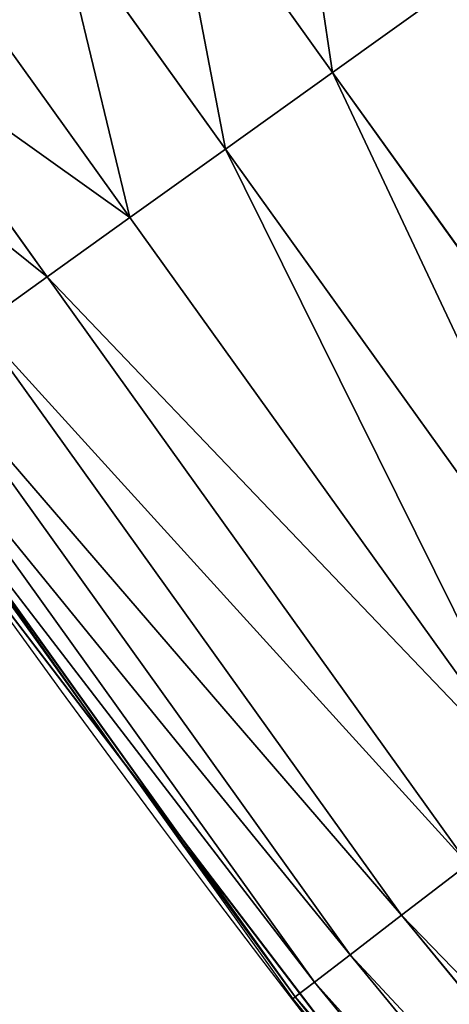
# Model space of a CAD drawing. Extents: x -22 to 1806, y 1390 to 2039.
# Drawn here: x 44 to 50, y 1492 to 1507 of the extents above; entities that cross this region are included whole.
import ezdxf

# ---------------------------------------------------------------- set-up
doc = ezdxf.new("R2010")
doc.units = 0
doc.header["$LTSCALE"] = 25.4
doc.layers.get('0').update_dxf_attribs({"color": 13, "linetype": 'CONTINUOUS'})

# ---------------------------------------------------------------- blocks, each defined once
blk = doc.blocks.new('SKUPINA_7')
at = {"color": 0}
for p, q in [((45.66686386150493, 523.7049211072787, 456.7131993704971), (48.08890126989559, 520.3249718183101, 456.7131993704971)), ((45.66686386150493, 523.7049211072787, 456.7131993704971), (48.08890126989559, 520.3249718183101, 456.7131993704971)), ((44.07271776424619, 522.6397467393692, 455.2105612284469), (46.53129463563587, 519.2088066888383, 455.2105612284469)), ((44.07271776424619, 522.6397467393692, 455.2105612284469), (46.53129463563587, 519.2088066888383, 455.2105612284469)), ((42.64955893251274, 521.6888224096383, 453.4775339047579), (45.14075606346736, 518.2123608396062, 453.4775339047579)), ((42.64955893251274, 521.6888224096383, 453.4775339047579), (45.14075606346736, 518.2123608396062, 453.4775339047579)), ((41.42026481271046, 520.867434339067, 451.5419760184574), (43.93963862526524, 517.3516522554005, 451.5419760184574)), ((41.42026481271046, 520.867434339067, 451.5419760184574), (43.93963862526524, 517.3516522554005, 451.5419760184574)), ((48.08890126989559, 520.3249718183101, 456.7131993704971), (54.11329945876338, 511.9179338822466, 456.7131993704971)), ((48.08890126989559, 520.3249718183101, 456.7131993704971), (54.11329945876338, 511.9179338822466, 456.7131993704971)), ((46.53129463563587, 519.2088066888383, 455.2105612284469), (52.59223228750412, 510.7507779912117, 455.2105612284469)), ((46.53129463563587, 519.2088066888383, 455.2105612284469), (52.59223228750412, 510.7507779912117, 455.2105612284469)), ((45.14075606346736, 518.2123608396062, 453.4775339047579), (51.23431397489911, 509.7088106224788, 453.4775339047579)), ((45.14075606346736, 518.2123608396062, 453.4775339047579), (51.23431397489911, 509.7088106224788, 453.4775339047579)), ((43.93963862526524, 517.3516522554005, 451.5419760184574), (50.06137321829716, 508.8087815246383, 451.5419760184574)), ((43.93963862526524, 517.3516522554005, 451.5419760184574), (50.06137321829716, 508.8087815246383, 451.5419760184574)), ((42.94725042579365, 516.6405169284279, 449.4350018913004), (49.09226517897601, 508.0651587718003, 449.4350018913004)), ((42.94725042579365, 516.6405169284279, 449.4350018913004), (49.09226517897601, 508.0651587718003, 449.4350018913004)), ((42.17954422261995, 516.0903864430942, 447.1904813813707), (48.34256838317722, 507.489896187582, 447.1904813813707)), ((42.17954422261995, 516.0903864430942, 447.1904813813707), (48.34256838317722, 507.489896187582, 447.1904813813707)), ((41.64886098369266, 515.7101042119726, 444.8444954211096), (47.82433429549758, 507.0922411860145, 444.8444954211096)), ((41.64886098369266, 515.7101042119726, 444.8444954211096), (47.82433429549758, 507.0922411860145, 444.8444954211096)), ((41.32873927598754, 515.4807082403154, 440), (45.05765396620168, 510.2770138167129, 440)), ((41.36373150479837, 515.5057833168723, 442.4347560120629), (47.54589359014506, 506.8785861182465, 442.4347560120629)), ((41.36373150479837, 515.5057833168723, 442.4347560120629), (47.54589359014506, 506.8785861182465, 442.4347560120629)), ((42.76948017522891, 513.2755720531151, 440), (45.05765396620168, 510.2770138167129, 440)), ((45.05765396620168, 510.2770138167129, 440), (47.51172223434774, 506.8523655147271, 440)), ((45.05765396620168, 510.2770138167129, 440), (49.78121014248153, 504.0869864973851, 440)), ((49.09226517897601, 508.0651587718003, 449.4350018913004), (50.06137321829716, 508.8087815246383, 451.5419760184574)), ((49.09226517897601, 508.0651587718003, 449.4350018913004), (50.06137321829716, 508.8087815246383, 451.5419760184574)), ((48.34256838317722, 507.489896187582, 447.1904813813707), (49.09226517897601, 508.0651587718003, 449.4350018913004)), ((48.34256838317722, 507.489896187582, 447.1904813813707), (49.09226517897601, 508.0651587718003, 449.4350018913004)), ((49.09226517897601, 508.0651587718003, 449.4350018913004), (58.55425612622579, 496.5356894434838, 449.4350018913004)), ((49.09226517897601, 508.0651587718003, 449.4350018913004), (58.55425612622579, 496.5356894434838, 449.4350018913004)), ((47.82433429549758, 507.0922411860145, 444.8444954211096), (48.34256838317722, 507.489896187582, 447.1904813813707)), ((47.82433429549758, 507.0922411860145, 444.8444954211096), (48.34256838317722, 507.489896187582, 447.1904813813707)), ((48.34256838317722, 507.489896187582, 447.1904813813707), (57.84378846195187, 495.912626024198, 447.1904813813707)), ((48.34256838317722, 507.489896187582, 447.1904813813707), (57.84378846195187, 495.912626024198, 447.1904813813707)), ((47.54589359014506, 506.8785861182465, 442.4347560120629), (47.82433429549758, 507.0922411860145, 444.8444954211096)), ((47.54589359014506, 506.8785861182465, 442.4347560120629), (47.82433429549758, 507.0922411860145, 444.8444954211096)), ((47.82433429549758, 507.0922411860145, 444.8444954211096), (57.35267183469031, 495.4819283015055, 444.8444954211096)), ((47.82433429549758, 507.0922411860145, 444.8444954211096), (57.35267183469031, 495.4819283015055, 444.8444954211096)), ((47.51172223434774, 506.8523655147271, 440), (47.54589359014506, 506.8785861182465, 442.4347560120629)), ((47.51172223434774, 506.8523655147271, 440), (47.54589359014506, 506.8785861182465, 442.4347560120629)), ((47.51172223434774, 506.8523655147271, 440), (49.78121014248153, 504.0869864973851, 440)), ((47.54589359014506, 506.8785861182465, 442.4347560120629), (57.08880100227083, 495.2505197922023, 442.4347560120629)), ((47.54589359014506, 506.8785861182465, 442.4347560120629), (57.08880100227083, 495.2505197922023, 442.4347560120629))]:
    blk.add_line(p, q, dxfattribs=at)
blk.add_arc((229.9176880057488, 646.8173858194838), 229.9083898386199, 120.0000000000004, 275.2785598470887, dxfattribs=at)
at = {"color": 243}
blk.add_arc((229.9176880057488, 646.8173858194838), 229.9083898386199, 120.0000000000004, 275.2785598470887, dxfattribs=at)
blk.add_arc((229.9176880057488, 646.8173858194838), 229.9083898386199, 120.0000000000004, 275.2785598470887, dxfattribs=at)
blk.add_arc((229.9176880057488, 646.8173858194838), 229.9083898386199, 120.0000000000004, 275.2785598470887, dxfattribs=at)
blk.add_arc((229.9176880057488, 646.8173858194838), 229.9083898386199, 120.0000000000004, 275.2785598470887, dxfattribs=at)
blk.add_arc((229.9176880057488, 646.8173858194838), 229.9083898386199, 120.0000000000004, 275.2785598470887, dxfattribs=at)
blk.add_arc((229.9176880057488, 646.8173858194838), 229.9083898386199, 120.0000000000004, 275.2785598470887, dxfattribs=at)
blk.add_arc((229.9176880057488, 646.8173858194838), 229.9083898386199, 120.0000000000004, 275.2785598470887, dxfattribs=at)
blk.add_arc((229.9176880057488, 646.8173858194838), 229.9083898386199, 120.0000000000004, 275.2785598470887, dxfattribs=at)
blk.add_arc((229.9176880057488, 646.8173858194838), 229.9083898386199, 120.0000000000004, 275.2785598470887, dxfattribs=at)
blk.add_arc((229.9176880057488, 646.8173858194838), 229.9083898386199, 120.0000000000004, 275.2785598470887, dxfattribs=at)
blk.add_arc((229.9176880057488, 646.8173858194838), 229.9083898386199, 120.0000000000004, 275.2785598470887, dxfattribs=at)
blk.add_arc((229.9176880057488, 646.8173858194838), 229.9083898386199, 120.0000000000004, 275.2785598470887, dxfattribs=at)
blk.add_arc((229.9176880057488, 646.8173858194838), 229.9083898386199, 120.0000000000004, 275.2785598470887, dxfattribs=at)
blk.add_arc((229.9176880057488, 646.8173858194838), 229.9083898386199, 120.0000000000004, 275.2785598470887, dxfattribs=at)
blk.add_arc((229.9176880057488, 646.8173858194838), 229.9083898386199, 120.0000000000004, 275.2785598470887, dxfattribs=at)
blk.add_arc((229.9176880057488, 646.8173858194838), 229.9083898386199, 120.0000000000004, 275.2785598470887, dxfattribs=at)
blk.add_arc((229.9176880057488, 646.8173858194838), 229.9083898386199, 120.0000000000004, 275.2785598470887, dxfattribs=at)
blk.add_arc((229.9176880057488, 646.8173858194838), 229.9083898386199, 120.0000000000004, 275.2785598470887, dxfattribs=at)
blk.add_arc((229.9176880057488, 646.8173858194838), 229.9083898386199, 120.0000000000004, 275.2785598470887, dxfattribs=at)
blk.add_arc((229.9176880057488, 646.8173858194838), 229.9083898386199, 120.0000000000004, 275.2785598470887, dxfattribs=at)
blk.add_arc((229.9176880057488, 646.8173858194838), 229.9083898386199, 120.0000000000004, 275.2785598470887, dxfattribs=at)
blk.add_arc((229.9176880057488, 646.8173858194838), 229.9083898386199, 120.0000000000004, 275.2785598470887, dxfattribs=at)
blk.add_arc((229.9176880057488, 646.8173858194838), 229.9083898386199, 120.0000000000004, 275.2785598470887, dxfattribs=at)
blk.add_arc((229.9176880057488, 646.8173858194838), 229.9083898386199, 120.0000000000004, 275.2785598470887, dxfattribs=at)
blk.add_arc((229.9176880057488, 646.8173858194838), 229.9083898386199, 120.0000000000004, 275.2785598470887, dxfattribs=at)
blk.add_arc((229.9176880057488, 646.8173858194838), 229.9083898386199, 120.0000000000004, 275.2785598470887, dxfattribs=at)
blk.add_arc((229.9176880057488, 646.8173858194838), 229.9083898386199, 120.0000000000004, 275.2785598470887, dxfattribs=at)
blk.add_arc((229.9176880057488, 646.8173858194838), 229.9083898386199, 120.0000000000004, 275.2785598470887, dxfattribs=at)
blk.add_arc((229.9176880057488, 646.8173858194838), 229.9083898386199, 120.0000000000004, 275.2785598470887, dxfattribs=at)
blk.add_arc((229.9176880057488, 646.8173858194838), 229.9083898386199, 120.0000000000004, 275.2785598470887, dxfattribs=at)
blk.add_arc((229.9176880057488, 646.8173858194838), 229.9083898386199, 120.0000000000004, 275.2785598470887, dxfattribs=at)
blk.add_arc((229.9176880057488, 646.8173858194838), 229.9083898386199, 120.0000000000004, 275.2785598470887, dxfattribs=at)
blk.add_arc((229.9176880057488, 646.8173858194838), 229.9083898386199, 120.0000000000004, 275.2785598470887, dxfattribs=at)
blk.add_arc((229.9176880057488, 646.8173858194838), 229.9083898386199, 120.0000000000004, 275.2785598470887, dxfattribs=at)
blk.add_arc((229.9176880057488, 646.8173858194838), 229.9083898386199, 120.0000000000004, 275.2785598470887, dxfattribs=at)
blk.add_arc((229.9176880057488, 646.8173858194838), 229.9083898386199, 120.0000000000004, 275.2785598470887, dxfattribs=at)
blk.add_arc((229.9176880057488, 646.8173858194838), 229.9083898386199, 120.0000000000004, 275.2785598470887, dxfattribs=at)
blk.add_arc((229.9176880057488, 646.8173858194838), 229.9083898386199, 120.0000000000004, 275.2785598470887, dxfattribs=at)
blk.add_arc((229.9176880057488, 646.8173858194838), 229.9083898386199, 120.0000000000004, 275.2785598470887, dxfattribs=at)
blk.add_arc((229.9176880057488, 646.8173858194838), 229.9083898386199, 120.0000000000004, 275.2785598470887, dxfattribs=at)
blk.add_arc((229.9176880057488, 646.8173858194838), 229.9083898386199, 120.0000000000004, 275.2785598470887, dxfattribs=at)
blk.add_arc((229.9176880057488, 646.8173858194838), 229.9083898386199, 120.0000000000004, 275.2785598470887, dxfattribs=at)
blk.add_arc((229.9176880057488, 646.8173858194838), 229.9083898386199, 120.0000000000004, 275.2785598470887, dxfattribs=at)
at = {"color": 243, "extrusion": (0, 0, -1)}
blk.add_arc((-229.9176880057488, 646.8173858194838, -459.9999999999999), 212.5263621518811, 240.0000000000007, 59.99999999999962, dxfattribs=at)
blk.add_arc((-229.9176880057488, 646.8173858194838, -459.9999999999999), 212.5263621518811, 240.0000000000007, 59.99999999999962, dxfattribs=at)
blk.add_arc((-229.9176880057488, 646.8173858194838, -459.9999999999999), 212.5263621518811, 240.0000000000007, 59.99999999999962, dxfattribs=at)
blk.add_arc((-229.9176880057488, 646.8173858194838, -459.9999999999999), 212.5263621518811, 240.0000000000007, 59.99999999999962, dxfattribs=at)
blk.add_arc((-229.9176880057488, 646.8173858194838, -459.9999999999999), 212.5263621518811, 240.0000000000007, 59.99999999999962, dxfattribs=at)
blk.add_arc((-229.9176880057488, 646.8173858194838, -459.9999999999999), 212.5263621518811, 240.0000000000007, 59.99999999999962, dxfattribs=at)
blk.add_arc((-229.9176880057488, 646.8173858194838, -459.9999999999999), 212.5263621518811, 240.0000000000007, 59.99999999999962, dxfattribs=at)
blk.add_arc((-229.9176880057488, 646.8173858194838, -459.9999999999999), 212.5263621518811, 240.0000000000007, 59.99999999999962, dxfattribs=at)
blk.add_arc((-229.9176880057488, 646.8173858194838, -459.9999999999999), 212.5263621518811, 240.0000000000007, 59.99999999999962, dxfattribs=at)
blk.add_arc((-229.9176880057488, 646.8173858194838, -459.9999999999999), 212.5263621518811, 240.0000000000007, 59.99999999999962, dxfattribs=at)
blk.add_arc((-229.9176880057488, 646.8173858194838, -459.9999999999999), 212.5263621518811, 240.0000000000007, 59.99999999999962, dxfattribs=at)
blk.add_arc((-229.9176880057488, 646.8173858194838, -459.9999999999999), 212.5263621518811, 240.0000000000007, 59.99999999999962, dxfattribs=at)
blk.add_arc((-229.9176880057488, 646.8173858194838, -459.9999999999999), 212.5263621518811, 240.0000000000007, 59.99999999999962, dxfattribs=at)
blk.add_arc((-229.9176880057488, 646.8173858194838, -459.9999999999999), 212.5263621518811, 240.0000000000007, 59.99999999999962, dxfattribs=at)
blk.add_arc((-229.9176880057488, 646.8173858194838, -459.9999999999999), 212.5263621518811, 240.0000000000007, 59.99999999999962, dxfattribs=at)
blk.add_arc((-229.9176880057488, 646.8173858194838, -459.9999999999999), 212.5263621518811, 240.0000000000007, 59.99999999999962, dxfattribs=at)
blk.add_arc((-229.9176880057488, 646.8173858194838, -459.9999999999999), 212.5263621518811, 240.0000000000007, 59.99999999999962, dxfattribs=at)
blk.add_arc((-229.9176880057488, 646.8173858194838, -459.9999999999999), 212.5263621518811, 240.0000000000007, 59.99999999999962, dxfattribs=at)
blk.add_arc((-229.9176880057488, 646.8173858194838, -459.9999999999999), 212.5263621518811, 240.0000000000007, 59.99999999999962, dxfattribs=at)
blk.add_arc((-229.9176880057488, 646.8173858194838, -459.9999999999999), 212.5263621518811, 240.0000000000007, 59.99999999999962, dxfattribs=at)
blk.add_arc((-229.9176880057488, 646.8173858194838, -459.9999999999999), 212.5263621518811, 240.0000000000007, 59.99999999999962, dxfattribs=at)
blk.add_arc((-229.9176880057488, 646.8173858194838, -459.9999999999999), 212.5263621518811, 240.0000000000007, 59.99999999999962, dxfattribs=at)
blk.add_arc((-229.9176880057488, 646.8173858194838, -459.9999999999999), 212.5263621518811, 240.0000000000007, 59.99999999999962, dxfattribs=at)
blk.add_arc((-229.9176880057488, 646.8173858194838, -459.9999999999999), 212.5263621518811, 240.0000000000007, 59.99999999999962, dxfattribs=at)
blk.add_arc((-229.9176880057488, 646.8173858194838, -459.9999999999999), 212.5263621518811, 240.0000000000007, 59.99999999999962, dxfattribs=at)
blk.add_arc((-229.9176880057488, 646.8173858194838, -459.9999999999999), 212.5263621518811, 240.0000000000007, 59.99999999999962, dxfattribs=at)
blk.add_arc((-229.9176880057488, 646.8173858194838, -459.9999999999999), 212.5263621518811, 240.0000000000007, 59.99999999999962, dxfattribs=at)
blk.add_arc((-229.9176880057488, 646.8173858194838, -459.9999999999999), 212.5263621518811, 240.0000000000007, 59.99999999999962, dxfattribs=at)
blk.add_arc((-229.9176880057488, 646.8173858194838, -459.9999999999999), 212.5263621518811, 240.0000000000007, 59.99999999999962, dxfattribs=at)
blk.add_arc((-229.9176880057488, 646.8173858194838, -459.9999999999999), 212.5263621518811, 240.0000000000007, 59.99999999999962, dxfattribs=at)
blk.add_arc((-229.9176880057488, 646.8173858194838, -459.9999999999999), 212.5263621518811, 240.0000000000007, 59.99999999999962, dxfattribs=at)
blk.add_arc((-229.9176880057488, 646.8173858194838, -459.9999999999999), 212.5263621518811, 240.0000000000007, 59.99999999999962, dxfattribs=at)
blk.add_arc((-229.9176880057488, 646.8173858194838, -459.9999999999999), 212.5263621518811, 240.0000000000007, 59.99999999999962, dxfattribs=at)
blk.add_arc((-229.9176880057488, 646.8173858194838, -459.9999999999999), 212.5263621518811, 240.0000000000007, 59.99999999999962, dxfattribs=at)
blk.add_arc((-229.9176880057488, 646.8173858194838, -459.9999999999999), 212.5263621518811, 240.0000000000007, 59.99999999999962, dxfattribs=at)
blk.add_arc((-229.9176880057488, 646.8173858194838, -459.9999999999999), 212.5263621518811, 240.0000000000007, 59.99999999999962, dxfattribs=at)
blk.add_arc((-229.9176880057488, 646.8173858194838, -459.9999999999999), 212.5263621518811, 240.0000000000007, 59.99999999999962, dxfattribs=at)
blk.add_arc((-229.9176880057488, 646.8173858194838, -459.9999999999999), 212.5263621518811, 240.0000000000007, 59.99999999999962, dxfattribs=at)
blk.add_arc((-229.9176880057488, 646.8173858194838, -459.9999999999999), 212.5263621518811, 240.0000000000007, 59.99999999999962, dxfattribs=at)
blk.add_arc((-229.9176880057488, 646.8173858194838, -459.9999999999999), 212.5263621518811, 240.0000000000007, 59.99999999999962, dxfattribs=at)
blk.add_arc((-229.9176880057488, 646.8173858194838, -459.9999999999999), 212.5263621518811, 240.0000000000007, 59.99999999999962, dxfattribs=at)
blk.add_arc((-229.9176880057488, 646.8173858194838, -459.9999999999999), 212.5263621518811, 240.0000000000007, 59.99999999999962, dxfattribs=at)
blk.add_arc((-229.9176880057488, 646.8173858194838, -459.9999999999999), 212.5263621518811, 240.0000000000007, 59.99999999999962, dxfattribs=at)
blk.add_arc((-229.9176880057488, 646.8173858194838, -459.9999999999999), 212.5263621518811, 240.0000000000007, 59.99999999999962, dxfattribs=at)
blk.add_arc((-229.9176880057488, 646.8173858194838, -459.9999999999999), 212.5263621518811, 240.0000000000007, 59.99999999999962, dxfattribs=at)
blk.add_arc((-229.9176880057488, 646.8173858194838, -459.9999999999999), 212.5263621518811, 240.0000000000007, 59.99999999999962, dxfattribs=at)
blk.add_arc((-229.9176880057488, 646.8173858194838, -459.9999999999999), 212.5263621518811, 240.0000000000007, 59.99999999999962, dxfattribs=at)
blk.add_arc((-229.9176880057488, 646.8173858194838, -459.9999999999999), 212.5263621518811, 240.0000000000007, 59.99999999999962, dxfattribs=at)
at = {"color": 0, "extrusion": (0, 0, -1)}
blk.add_arc((-229.9176880057488, 646.8173858194838, -459.9999999999999), 212.5263621518811, 240.0000000000007, 59.99999999999962, dxfattribs=at)
at = {"color": 0}
mesh = blk.add_polyface(dxfattribs=at)
corners = [(0.8488458929074909, 666.4472939005035), (0.2192809906519073, 636.9934592667614), (0.06179986763405623, 651.7304710441532), (1.32064213824724, 622.2968161108001), (2.577184925537471, 681.0834532539469), (3.361357581227082, 607.7009332354178), (5.239714849707661, 695.5788059862534), (6.333041582099588, 593.2657882541558), (8.825494758851221, 709.8737875838032), (10.22348285388413, 579.0506982740718), (13.31978991417304, 723.9096569009474), (15.01669473889772, 565.1140761490207), (18.70413229285487, 737.6287375399777), (20.692980901363, 551.5131904487102), (24.95639647712783, 750.9746548558143), (27.22901626387898, 538.303930129864), (32.05089057235108, 763.8925676115168), (34.59794285516558, 525.54057487651), (39.95846178052314, 776.329393332688), (42.76948017522891, 513.2755720531151), (48.6466161953804, 788.2340264347492), (51.71004962443507, 501.5593211871152), (58.07965232683006, 799.5575482267479), (61.38291248516573, 490.4399668664468), (68.2188078060273, 810.2534279287529), (71.74832088910803, 479.9632009031076), (79.02241866826616, 820.27771387681), (82.76368114975651, 470.1720745757003), (90.4460905591455, 829.5892141297555), (94.38372878900955, 461.1068217224941), (102.442881160499, 838.1496657357405), (106.5607145386283, 452.8046934119536), (114.9634930864375, 845.9238919629039), (119.2446005522118, 445.2998048701077), (118.0853214039115, 847.9040742673424), (120.1946856611339, 849.1029887562598), (132.3832660214436, 438.6229952937681), (149.7899135378131, 865.603787092104), (145.9227213516766, 432.8017011256555), (159.8073300167555, 427.85984331217), (179.4616278111397, 881.3146776354115), (173.9800371814358, 423.8177290070926), (188.3826041519429, 420.6919681251339), (209.4666534483531, 896.3792435465747), (202.9558476912519, 418.4954050882314), (217.6398832157104, 417.2370660450649), (239.7909139622436, 910.7904174705407), (232.3743708736301, 416.9221217806753), (247.0987634946906, 417.5518664686008), (270.420183100514, 924.5414385830423), (251.0602214710572, 417.9767941228006), (261.7525553912386, 419.1237123528388), (276.2755309891408, 421.6312003814908), (301.3400915198356, 937.6258557623576), (290.6080122664965, 425.0640267483931), (304.6911039834322, 429.4080852336649), (332.5361335270399, 950.0375306157628), (318.466935695269, 434.6455251691923), (331.8788995545952, 440.7548247908531), (344.8718829250558, 447.7108796760616), (363.9936738842715, 961.7706403592932), (347.2104516793928, 449.0571734163377), (350.2803925024901, 450.8128706970352), (351.9860419645989, 451.7817215445065), (475.2452301043863, 511.740387428714), (395.6979546750258, 972.8196805494028), (427.6341022274983, 983.1794676653705), (459.787134092496, 992.8451415409929), (492.1419660722088, 1001.812167644759), (492.3201010711792, 517.4893338872196), (524.6834192968203, 1010.076339207117), (610.4196389497, 557.2523236842319), (557.3962273454348, 1017.633779194045), (590.2650434081688, 1024.480942125898), (623.2744474859098, 1030.614615740758), (678.8102214710582, 570.6798022423071), (656.4089536244243, 1036.031922501405), (689.6530171793448, 1040.730320945279), (750.3365148953612, 584.7229312212633), (722.9910421088435, 1044.707606876761), (756.4073882902799, 1047.961914401293), (892.6420163709363, 593.6957068581636), (789.8863788575197, 1050.491716800692), (823.4123075556274, 1052.295827249392), (856.9694461091931, 1053.373399371267), (890.5420516011151, 1053.723927636671), (924.1143738581662, 1053.347247599582), (1034.901256791653, 584.0171239160518), (957.6706628399717, 1052.243535974805), (991.1951760280027, 1050.413310554995), (1024.672185810924, 1047.857429967823), (1058.085986863042, 1044.577093273091), (1106.560221471063, 569.578410002904), (1091.420903512266, 1040.573839400248), (1124.661297094158, 1035.849546426417), (1174.680141112195, 555.8527856324844), (1157.791573288574, 1030.406430695284), (1190.796189435639, 1024.247045777386), (1293.050341870955, 515.3438161526848), (1223.659661827274, 1017.374281272066), (1256.366572971288, 1009.791361451933), (1288.901578824265, 1001.501843750157), (1321.249415990027, 992.5096170915962), (1309.627121243381, 509.6708659898334), (1432.566397871389, 449.1118282019004), (1353.394908880266, 982.8189000683208), (1385.322976834002, 972.4342389605476), (1417.018641192459, 961.3605056037838), (1448.467032326194, 949.6028951032627), (1437.371728466465, 446.3403158020982), (1438.770750956428, 445.5265460681479), (1451.729744729603, 438.5219574475999), (1479.653396610861, 937.16692339675), (1465.110898394015, 432.3620460873885), (1478.85922591901, 427.0721243845898), (1492.918232477781, 422.6739297621651), (1510.563103348842, 924.0584246667722), (1507.23014659673, 419.1855353452275), (1521.736157550847, 416.6212756946951), (1541.181651632936, 910.2835486036291), (1534.310221471064, 415.2216963238002), (1536.376657029588, 414.9916879035036), (1551.091484080224, 414.3034682974322), (1571.494677149392, 895.8487575202864), (1565.820172322079, 414.5594449184652), (1580.502198415876, 415.75856590376), (1601.487958916668, 880.7608233207097), (1595.077230767108, 417.8959038079774), (1609.485377441512, 420.9626758512111), (1631.145117568283, 865.0280488960262), (1623.667432273863, 424.9462800093152), (1637.565118158815, 429.8303467983235), (1660.092639962408, 848.8545044477371), (1651.121326524023, 435.5948065401709), (1664.280352001515, 442.2159718333057), (1670.158611787466, 842.6311038121386), (1676.988121333001, 449.6666348893026), (1682.642194384293, 834.8106212883756), (1689.192415568492, 457.9161793355025), (1694.599068086163, 826.2063809015754), (1700.843084645163, 466.930706024254), (1705.980099534291, 816.8537393210917), (1711.892253464714, 476.6731723317833), (1716.738521629234, 806.7911285573134), (1722.294518622429, 487.1035443742801), (1726.830125706932, 796.0598980362927), (1732.007134979493, 498.1789615157143), (1736.213443201586, 784.7041446860819), (1740.990191311946, 509.8539124913821), (1744.849916048892, 772.7705317329986), (1749.20677431446, 522.0804224234552), (1752.704055129408, 760.3080969524192), (1756.623120285026, 534.8082499600445), (1759.743586100943, 747.3680511620403), (1763.208753867249, 547.985093727692), (1765.939582020758, 734.0035677856459), (1768.936613280124, 561.556807248932), (1771.266582212583, 720.2695643521031), (1773.783161520705, 575.4676214417827), (1775.702696889992, 706.2224768274538), (1777.728483082686, 589.6603737868653), (1779.229697106231, 691.920027707428), (1780.756365793505, 604.0767432204576), (1781.833089660877, 677.4209888233254), (1782.85436743362, 618.6574897882557), (1783.502176655489, 662.7849398359555), (1784.013866864275, 633.3426980750522), (1784.230099453595, 648.0720234100295)]
mesh.append_faces([[corners[k] for k in face] for face in [(0, 1, 2), (166, 165, 167)]], dxfattribs={"vtx0": -1, "color": 0})
mesh.append_faces([[corners[k] for k in face] for face in [(1, 0, 3), (3, 4, 5), (5, 6, 7), (7, 8, 9), (9, 10, 11), (11, 12, 13), (13, 14, 15), (15, 16, 17), (17, 18, 19), (19, 20, 21), (21, 22, 23), (23, 24, 25), (25, 26, 27), (27, 28, 29), (29, 30, 31), (31, 32, 33), (33, 35, 36), (36, 37, 38), (38, 37, 39), (39, 40, 41), (41, 40, 42), (42, 43, 44), (44, 43, 45), (45, 46, 47), (47, 46, 48), (48, 49, 50), (50, 49, 51), (51, 49, 52), (52, 53, 54), (54, 53, 55), (55, 56, 57), (57, 56, 58), (58, 56, 59), (59, 60, 61), (61, 60, 62), (62, 60, 63), (63, 60, 64), (64, 68, 69), (69, 70, 71), (71, 74, 75), (75, 77, 78), (78, 80, 81), (81, 86, 87), (87, 91, 92), (92, 94, 95), (95, 97, 98), (98, 102, 103), (103, 102, 104), (104, 108, 109), (109, 108, 110), (110, 108, 111), (111, 112, 113), (113, 112, 114), (114, 112, 115), (115, 116, 117), (117, 116, 118), (118, 119, 120), (120, 119, 121), (121, 119, 122), (122, 123, 124), (124, 123, 125), (125, 126, 127), (127, 126, 128), (128, 129, 130), (130, 129, 131), (131, 132, 133), (133, 132, 134), (134, 135, 136), (136, 137, 138), (138, 139, 140), (140, 141, 142), (142, 143, 144), (144, 145, 146), (146, 147, 148), (148, 149, 150), (150, 151, 152), (152, 153, 154), (154, 155, 156), (156, 157, 158), (158, 159, 160), (160, 161, 162), (162, 163, 164), (164, 165, 166)]], dxfattribs={"vtx0": -1, "vtx1": -1, "color": 0})
mesh.append_faces([[corners[k] for k in face] for face in [(3, 0, 4), (5, 4, 6), (7, 6, 8), (9, 8, 10), (11, 10, 12), (13, 12, 14), (15, 14, 16), (17, 16, 18), (19, 18, 20), (21, 20, 22), (23, 22, 24), (25, 24, 26), (27, 26, 28), (29, 28, 30), (31, 30, 32), (33, 32, 34), (33, 34, 35), (36, 35, 37), (39, 37, 40), (42, 40, 43), (45, 43, 46), (48, 46, 49), (52, 49, 53), (55, 53, 56), (59, 56, 60), (64, 60, 65), (64, 65, 66), (64, 66, 67), (64, 67, 68), (69, 68, 70), (71, 70, 72), (71, 72, 73), (71, 73, 74), (75, 74, 76), (75, 76, 77), (78, 77, 79), (78, 79, 80), (81, 80, 82), (81, 82, 83), (81, 83, 84), (81, 84, 85), (81, 85, 86), (87, 86, 88), (87, 88, 89), (87, 89, 90), (87, 90, 91), (92, 91, 93), (92, 93, 94), (95, 94, 96), (95, 96, 97), (98, 97, 99), (98, 99, 100), (98, 100, 101), (98, 101, 102), (104, 102, 105), (104, 105, 106), (104, 106, 107), (104, 107, 108), (111, 108, 112), (115, 112, 116), (118, 116, 119), (122, 119, 123), (125, 123, 126), (128, 126, 129), (131, 129, 132), (134, 132, 135), (136, 135, 137), (138, 137, 139), (140, 139, 141), (142, 141, 143), (144, 143, 145), (146, 145, 147), (148, 147, 149), (150, 149, 151), (152, 151, 153), (154, 153, 155), (156, 155, 157), (158, 157, 159), (160, 159, 161), (162, 161, 163), (164, 163, 165)]], dxfattribs={"vtx0": -1, "vtx2": -1, "color": 0})
mesh = blk.add_polyface(dxfattribs=at)
corners = [(17.84636110905719, 660.7172749481158, 459.9999999999999), (17.84636110905142, 632.9174966908486, 459.9999999999999), (17.39132585387192, 646.8173858194776, 459.9999999999999), (19.20951834380103, 619.0771290214183, 459.9999999999999), (19.20951834379525, 674.5576426175475, 459.9999999999999), (21.47496030953845, 688.2792222486061, 459.9999999999999), (21.474960309537, 605.3555493903525, 459.9999999999999), (24.63298603597989, 591.8115157082208, 459.9999999999999), (24.63298603597556, 701.8232559307453, 459.9999999999999), (28.67007237213942, 715.1317460324078, 459.9999999999999), (28.67007237213508, 578.503025606554, 459.9999999999999), (33.56893189455023, 565.4870680831322, 459.9999999999999), (33.56893189454445, 728.1477035558282, 459.9999999999999), (39.30858693461424, 740.815392172649, 459.9999999999999), (39.30858693462146, 552.8193794663212, 459.9999999999999), (45.86445940832856, 753.0805668954208, 459.9999999999999), (45.86445940833722, 540.5542047435392, 459.9999999999999), (53.2084760632488, 764.8907063630149, 459.9999999999999), (53.20847606325458, 528.7440652759562, 459.9999999999999), (61.30918869260378, 776.1952377450883, 459.9999999999999), (55.45765198769422, 525.6053439084661, 459.9999999999999), (61.30918869260956, 517.4395338938829, 459.9999999999999), (70.13190880126533, 786.9457533027651, 459.9999999999999), (70.13190880126677, 506.6890183361989, 459.9999999999999), (79.63885614724394, 797.0962176779851, 459.9999999999999), (79.63885614724828, 496.5385539609796, 459.9999999999999), (89.7893205224668, 806.6031650239564, 459.9999999999999), (89.78932052246246, 487.0316066150057, 459.9999999999999), (100.5398360801451, 478.2088865063438, 459.9999999999999), (100.5398360801407, 815.4258851326231, 459.9999999999999), (111.8443674622166, 823.5265977619737, 459.9999999999999), (111.8443674622224, 470.1081738769892, 459.9999999999999), (123.6506899652186, 830.877225593502, 459.9999999999999), (123.6545069298133, 462.7641572220599, 459.9999999999999), (127.0011074850494, 832.9780958483437, 459.9999999999999), (135.9196816525793, 456.20828474836, 459.9999999999999), (128.721677520954, 833.9560285776864, 459.9999999999999), (158.090067331393, 850.3303535104029, 459.9999999999999), (148.5873702694005, 450.4686297082805, 459.9999999999999), (161.6033277928219, 445.5697701858787, 459.9999999999999), (187.4290378052158, 865.8650593761139, 459.9999999999999), (174.9118178944891, 441.5326838497181, 459.9999999999999), (188.4558515766258, 438.374658123272, 459.9999999999999), (217.0975818309323, 880.7606886072829, 459.9999999999999), (202.1774312076852, 436.1092161575324, 459.9999999999999), (216.01779887711, 434.7460589227911, 459.9999999999999), (229.9176880057517, 434.2910236676029, 459.9999999999999), (247.0817807775175, 895.0102531034095, 459.9999999999999), (243.8175771343805, 434.7460589227925, 459.9999999999999), (257.6579448038169, 436.1092161575306, 459.9999999999999), (277.3675679283549, 908.6070678572931, 459.9999999999999), (271.3795244348747, 438.3746581232745, 459.9999999999999), (284.9235581170115, 441.5326838497192, 459.9999999999999), (307.9407350804588, 921.5447540912231, 459.9999999999999), (298.2320482186786, 445.5697701858798, 459.9999999999999), (311.2480057420972, 450.4686297082787, 459.9999999999999), (338.7869392100394, 933.8172422494878, 459.9999999999999), (323.915694358914, 456.2082847483568, 459.9999999999999), (336.1808690816873, 462.7641572220613, 459.9999999999999), (338.5596368039448, 464.1336088477966, 459.9999999999999), (341.6732018989812, 465.9142548229573, 459.9999999999999), (369.8917092013572, 945.4187748458372, 459.9999999999999), (343.8834960207423, 467.1697562495991, 459.9999999999999), (468.6432712216563, 527.8583733819538, 459.9999999999999), (401.2404526357725, 956.3439091645225, 459.9999999999999), (432.8184626374382, 966.5875198137295, 459.9999999999999), (464.6109247729711, 976.1448011300109, 459.9999999999999), (496.6029240013997, 985.0112694328856, 459.9999999999999), (605.9529329882465, 574.0892289630507, 459.9999999999999), (528.7794516714064, 993.1827651282533, 459.9999999999999), (561.1254125624155, 1000.655454659828, 459.9999999999999), (593.6256319663534, 1007.425832307596, 459.9999999999999), (626.2648628066828, 1013.490721832508, 459.9999999999999), (748.1056793574244, 601.9988165623007, 459.9999999999999), (659.0277927913713, 1018.847277966548, 459.9999999999999), (691.8990515964123, 1023.492987747563, 459.9999999999999), (724.8632180767222, 1027.42567169817, 459.9999999999999), (757.9048275007415, 1030.643484848279, 459.9999999999999), (892.6852214710738, 611.1149770734542, 459.9999999999999), (791.0083788054492, 1033.144917600592, 459.9999999999999), (824.1583418686042, 1034.928796438814, 459.9999999999999), (857.3391647944369, 1035.994284478227, 459.9999999999999), (890.5352812096701, 1036.340881858283, 459.9999999999999), (923.7311175662783, 1035.968425977088, 459.9999999999999), (1037.217763278624, 601.2817304626781, 459.9999999999999), (956.9111004475963, 1034.877091567736, 459.9999999999999), (990.0596638744527, 1033.067390616264, 459.9999999999999), (1023.161256607705, 1030.540172121542, 459.9999999999999), (1056.200349443928, 1027.296621696906, 459.9999999999999), (1179.230312917751, 572.6673263057802, 459.9999999999999), (1089.161442500767, 1023.338261013978, 459.9999999999999), (1122.0290724885, 1018.666947088799, 459.9999999999999), (1154.787819964422, 1013.284871410588, 459.9999999999999), (1187.422316566768, 1007.194558913693, 459.9999999999999), (1316.30895344238, 525.7559040918253, 459.9999999999999), (1219.917252224469, 1000.398866792985, 459.9999999999999), (1252.257382339802, 992.9009831635152, 459.9999999999999), (1284.427534940128, 984.7044255647775, 459.9999999999999), (1316.412617795672, 975.8130393105416, 459.9999999999999), (1440.75780168931, 464.4532617600775, 459.9999999999999), (1348.197625499829, 966.2309956848504, 459.9999999999999), (1379.767646508793, 955.9627899851369, 459.9999999999999), (1411.107870137094, 945.0132394132926, 459.9999999999999), (1442.20359350591, 933.3874808157299, 459.9999999999999), (1446.083767455644, 461.3814689103945, 459.9999999999999), (1473.040228440627, 921.0909682735249, 459.9999999999999), (1447.521813153529, 460.5449946206747, 459.9999999999999), (1459.75447286596, 453.9435564093723, 459.9999999999999), (1472.392696231381, 448.1563066080145, 459.9999999999999), (1485.3823644371, 443.2080271087237, 459.9999999999999), (1503.603308314828, 908.1294705436584, 459.9999999999999), (1498.667853729643, 439.119907203998, 459.9999999999999), (1512.19227360423, 435.9094528508815, 459.9999999999999), (1533.878494837029, 894.5090683527261, 459.9999999999999), (1525.897710418663, 433.5904117077946, 459.9999999999999), (1539.7254753884, 432.1727142649378, 459.9999999999999), (1563.851584777405, 880.2361515441842, 459.9999999999999), (1553.616355900959, 431.6624313204088, 459.9999999999999), (1567.510869073422, 432.0617479841245, 459.9999999999999), (1593.508516630997, 865.3174160806809, 459.9999999999999), (1581.349516467263, 433.3689543208087, 459.9999999999999), (1595.073038869788, 435.5784526722604, 459.9999999999999), (1622.83219906688, 849.7615468727024, 459.9999999999999), (1608.6226700512, 438.6807816273214, 459.9999999999999), (1621.940388410598, 442.6626565371303, 459.9999999999999), (1634.969165433402, 447.5070264020091, 459.9999999999999), (1651.284870838027, 833.8644851035533, 459.9999999999999), (1647.653209896184, 453.1931468864872, 459.9999999999999), (1659.93820677326, 459.6966691496863, 459.9999999999999), (1661.409408112832, 827.6158448294548, 459.9999999999999), (1671.771549821974, 466.9897441108476, 459.9999999999999), (1673.18226352291, 820.2252970102488, 459.9999999999999), (1683.102566850713, 475.0411417033294, 459.9999999999999), (1684.448610542831, 812.083652524987, 459.9999999999999), (1693.882736704983, 483.8163846065632, 459.9999999999999), (1695.158346422555, 803.2225855754351, 459.9999999999999), (1704.065897042463, 493.2778958832488, 459.9999999999999), (1705.265610428839, 793.6800406106531, 459.9999999999999), (1713.60844200724, 503.3851598895349, 459.9999999999999), (1714.727121705518, 783.4968802731679, 459.9999999999999), (1722.469508956791, 514.0948957692524, 459.9999999999999), (1723.502364608768, 772.7167104189035, 459.9999999999999), (1728.515816640441, 522.4617313239784, 459.9999999999999), (1731.553762201248, 761.3856933901667, 459.9999999999999), (1730.611153442049, 525.3612427891769, 459.9999999999999), (1737.998511691412, 537.1359567217205, 459.9999999999999), (1738.846837162398, 749.5523503414496, 459.9999999999999), (1744.599949902719, 549.3686164341515, 459.9999999999999), (1745.350359425601, 737.2673534643749, 459.9999999999999), (1750.38719970407, 562.0068397995768, 459.9999999999999), (1751.036479910076, 724.5833090016025, 459.9999999999999), (1755.335479203361, 574.9965080052907, 459.9999999999999), (1755.880849774965, 711.5545319787923, 459.9999999999999), (1759.42359910809, 588.2819972978352, 459.9999999999999), (1759.862724684764, 698.2368136193893, 459.9999999999999), (1762.634053461211, 601.8064171724247, 459.9999999999999), (1762.965053639827, 684.687182437978, 459.9999999999999), (1764.953094604296, 615.5118539868542, 459.9999999999999), (1765.174551991277, 670.9636600354553, 459.9999999999999), (1766.370792047146, 629.3396189565883, 459.9999999999999), (1766.48175832796, 657.1250126416172, 459.9999999999999), (1766.881074991684, 643.2304994691477, 459.9999999999999)]
mesh.append_faces([[corners[k] for k in face] for face in [(0, 1, 2), (159, 160, 161)]], dxfattribs={"vtx0": -1, "color": 0})
mesh.append_faces([[corners[k] for k in face] for face in [(1, 0, 3), (3, 5, 6), (6, 5, 7), (7, 9, 10), (10, 9, 11), (11, 13, 14), (14, 15, 16), (16, 17, 18), (18, 19, 20), (20, 19, 21), (21, 22, 23), (23, 24, 25), (25, 26, 27), (27, 26, 28), (28, 30, 31), (31, 32, 33), (33, 34, 35), (35, 37, 38), (38, 37, 39), (39, 40, 41), (41, 40, 42), (42, 43, 44), (44, 43, 45), (45, 43, 46), (46, 47, 48), (48, 47, 49), (49, 50, 51), (51, 50, 52), (52, 53, 54), (54, 53, 55), (55, 56, 57), (57, 56, 58), (58, 56, 59), (59, 56, 60), (60, 61, 62), (62, 61, 63), (63, 67, 68), (68, 72, 73), (73, 77, 78), (78, 83, 84), (84, 88, 89), (89, 93, 94), (94, 98, 99), (99, 103, 104), (104, 105, 106), (106, 105, 107), (107, 105, 108), (108, 105, 109), (109, 110, 111), (111, 110, 112), (112, 113, 114), (114, 113, 115), (115, 116, 117), (117, 116, 118), (118, 119, 120), (120, 119, 121), (121, 122, 123), (123, 122, 124), (124, 122, 125), (125, 126, 127), (127, 126, 128), (128, 129, 130), (130, 131, 132), (132, 133, 134), (134, 135, 136), (136, 137, 138), (138, 139, 140), (140, 141, 142), (142, 143, 144), (144, 143, 145), (145, 146, 147), (147, 148, 149), (149, 150, 151), (151, 152, 153), (153, 154, 155), (155, 156, 157), (157, 158, 159)]], dxfattribs={"vtx0": -1, "vtx1": -1, "color": 0})
mesh.append_faces([[corners[k] for k in face] for face in [(3, 0, 4), (3, 4, 5), (7, 5, 8), (7, 8, 9), (11, 9, 12), (11, 12, 13), (14, 13, 15), (16, 15, 17), (18, 17, 19), (21, 19, 22), (23, 22, 24), (25, 24, 26), (28, 26, 29), (28, 29, 30), (31, 30, 32), (33, 32, 34), (35, 34, 36), (35, 36, 37), (39, 37, 40), (42, 40, 43), (46, 43, 47), (49, 47, 50), (52, 50, 53), (55, 53, 56), (60, 56, 61), (63, 61, 64), (63, 64, 65), (63, 65, 66), (63, 66, 67), (68, 67, 69), (68, 69, 70), (68, 70, 71), (68, 71, 72), (73, 72, 74), (73, 74, 75), (73, 75, 76), (73, 76, 77), (78, 77, 79), (78, 79, 80), (78, 80, 81), (78, 81, 82), (78, 82, 83), (84, 83, 85), (84, 85, 86), (84, 86, 87), (84, 87, 88), (89, 88, 90), (89, 90, 91), (89, 91, 92), (89, 92, 93), (94, 93, 95), (94, 95, 96), (94, 96, 97), (94, 97, 98), (99, 98, 100), (99, 100, 101), (99, 101, 102), (99, 102, 103), (104, 103, 105), (109, 105, 110), (112, 110, 113), (115, 113, 116), (118, 116, 119), (121, 119, 122), (125, 122, 126), (128, 126, 129), (130, 129, 131), (132, 131, 133), (134, 133, 135), (136, 135, 137), (138, 137, 139), (140, 139, 141), (142, 141, 143), (145, 143, 146), (147, 146, 148), (149, 148, 150), (151, 150, 152), (153, 152, 154), (155, 154, 156), (157, 156, 158), (159, 158, 160)]], dxfattribs={"vtx0": -1, "vtx2": -1, "color": 0})
at = {"color": 243}
mesh = blk.add_polyface(dxfattribs=at)
corners = [(51.60288074322586, 522.8430538985651, 458.9347795960336), (51.20773089190298, 527.4072100925397, 459.6180095148613), (49.26327680688496, 526.1079674105162, 458.9347795960336), (53.50276594699969, 524.2044923823336, 459.6180095148613), (57.5448454600439, 514.5510517395198, 458.9347795960336), (59.40016178257209, 515.9746860250347, 459.6180095148613)]
mesh.append_faces([[corners[k] for k in face] for face in [(0, 1, 2), (3, 4, 5)]], dxfattribs={"vtx0": -1, "color": 243})
mesh.append_faces([[corners[k] for k in face] for face in [(1, 0, 3)]], dxfattribs={"vtx0": -1, "vtx1": -1, "color": 243})
mesh.append_faces([[corners[k] for k in face] for face in [(3, 0, 4)]], dxfattribs={"vtx0": -1, "vtx2": -1, "color": 243})
mesh = blk.add_polyface(dxfattribs=at)
corners = [(49.78853725553193, 521.5429137416684, 457.9612932452021), (49.26327680688496, 526.1079674105162, 458.9347795960336), (47.40637113739228, 524.8672227095316, 457.9612932452021), (51.60288074322586, 522.8430538985651, 458.9347795960336), (55.77306415414872, 513.1915161267107, 457.9612932452021), (57.5448454600439, 514.5510517395198, 458.9347795960336)]
mesh.append_faces([[corners[k] for k in face] for face in [(0, 1, 2), (3, 4, 5)]], dxfattribs={"vtx0": -1, "color": 243})
mesh.append_faces([[corners[k] for k in face] for face in [(1, 0, 3)]], dxfattribs={"vtx0": -1, "vtx1": -1, "color": 243})
mesh.append_faces([[corners[k] for k in face] for face in [(3, 0, 4)]], dxfattribs={"vtx0": -1, "vtx2": -1, "color": 243})
mesh = blk.add_polyface(dxfattribs=at)
corners = [(48.08890126989559, 520.3249718183101, 456.7131993704971), (47.40637113739228, 524.8672227095316, 457.9612932452021), (45.66686386150493, 523.7049211072787, 456.7131993704971), (49.78853725553193, 521.5429137416684, 457.9612932452021), (54.11329945876338, 511.9179338822466, 456.7131993704971), (55.77306415414872, 513.1915161267107, 457.9612932452021)]
mesh.append_faces([[corners[k] for k in face] for face in [(0, 1, 2), (3, 4, 5)]], dxfattribs={"vtx0": -1, "color": 243})
mesh.append_faces([[corners[k] for k in face] for face in [(1, 0, 3)]], dxfattribs={"vtx0": -1, "vtx1": -1, "color": 243})
mesh.append_faces([[corners[k] for k in face] for face in [(3, 0, 4)]], dxfattribs={"vtx0": -1, "vtx2": -1, "color": 243})
mesh = blk.add_polyface(dxfattribs=at)
corners = [(46.53129463563587, 519.2088066888383, 455.2105612284469), (45.66686386150493, 523.7049211072787, 456.7131993704971), (44.07271776424619, 522.6397467393692, 455.2105612284469), (48.08890126989559, 520.3249718183101, 456.7131993704971), (52.59223228750412, 510.7507779912117, 455.2105612284469), (54.11329945876338, 511.9179338822466, 456.7131993704971)]
mesh.append_faces([[corners[k] for k in face] for face in [(0, 1, 2), (3, 4, 5)]], dxfattribs={"vtx0": -1, "color": 243})
mesh.append_faces([[corners[k] for k in face] for face in [(1, 0, 3)]], dxfattribs={"vtx0": -1, "vtx1": -1, "color": 243})
mesh.append_faces([[corners[k] for k in face] for face in [(3, 0, 4)]], dxfattribs={"vtx0": -1, "vtx2": -1, "color": 243})
mesh = blk.add_polyface(dxfattribs=at)
corners = [(45.14075606346736, 518.2123608396062, 453.4775339047579), (44.07271776424619, 522.6397467393692, 455.2105612284469), (42.64955893251274, 521.6888224096383, 453.4775339047579), (46.53129463563587, 519.2088066888383, 455.2105612284469), (51.23431397489911, 509.7088106224788, 453.4775339047579), (52.59223228750412, 510.7507779912117, 455.2105612284469)]
mesh.append_faces([[corners[k] for k in face] for face in [(0, 1, 2), (3, 4, 5)]], dxfattribs={"vtx0": -1, "color": 243})
mesh.append_faces([[corners[k] for k in face] for face in [(1, 0, 3)]], dxfattribs={"vtx0": -1, "vtx1": -1, "color": 243})
mesh.append_faces([[corners[k] for k in face] for face in [(3, 0, 4)]], dxfattribs={"vtx0": -1, "vtx2": -1, "color": 243})
mesh = blk.add_polyface(dxfattribs=at)
corners = [(51.23431397489911, 509.7088106224788, 453.4775339047579), (43.93963862526524, 517.3516522554005, 451.5419760184574), (50.06137321829716, 508.8087815246383, 451.5419760184574), (45.14075606346736, 518.2123608396062, 453.4775339047579), (41.42026481271046, 520.867434339067, 451.5419760184574), (42.64955893251274, 521.6888224096383, 453.4775339047579)]
mesh.append_faces([[corners[k] for k in face] for face in [(0, 1, 2), (4, 3, 5)]], dxfattribs={"vtx0": -1, "color": 243})
mesh.append_faces([[corners[k] for k in face] for face in [(1, 3, 4)]], dxfattribs={"vtx0": -1, "vtx1": -1, "color": 243})
mesh.append_faces([[corners[k] for k in face] for face in [(1, 0, 3)]], dxfattribs={"vtx0": -1, "vtx2": -1, "color": 243})
mesh = blk.add_polyface(dxfattribs=at)
corners = [(50.06137321829716, 508.8087815246383, 451.5419760184574), (42.94725042579365, 516.6405169284279, 449.4350018913004), (49.09226517897601, 508.0651587718003, 449.4350018913004), (43.93963862526524, 517.3516522554005, 451.5419760184574), (40.40459645308987, 520.1887864379585, 449.4350018913004), (41.42026481271046, 520.867434339067, 451.5419760184574)]
mesh.append_faces([[corners[k] for k in face] for face in [(0, 1, 2), (4, 3, 5)]], dxfattribs={"vtx0": -1, "color": 243})
mesh.append_faces([[corners[k] for k in face] for face in [(1, 3, 4)]], dxfattribs={"vtx0": -1, "vtx1": -1, "color": 243})
mesh.append_faces([[corners[k] for k in face] for face in [(1, 0, 3)]], dxfattribs={"vtx0": -1, "vtx2": -1, "color": 243})
mesh = blk.add_polyface(dxfattribs=at)
corners = [(49.09226517897601, 508.0651587718003, 449.4350018913004), (42.17954422261995, 516.0903864430942, 447.1904813813707), (48.34256838317722, 507.489896187582, 447.1904813813707), (42.94725042579365, 516.6405169284279, 449.4350018913004), (39.6188808425398, 519.6637880515111, 447.1904813813707), (40.40459645308987, 520.1887864379585, 449.4350018913004)]
mesh.append_faces([[corners[k] for k in face] for face in [(0, 1, 2), (4, 3, 5)]], dxfattribs={"vtx0": -1, "color": 243})
mesh.append_faces([[corners[k] for k in face] for face in [(1, 3, 4)]], dxfattribs={"vtx0": -1, "vtx1": -1, "color": 243})
mesh.append_faces([[corners[k] for k in face] for face in [(1, 0, 3)]], dxfattribs={"vtx0": -1, "vtx2": -1, "color": 243})
mesh = blk.add_polyface(dxfattribs=at)
corners = [(48.34256838317722, 507.489896187582, 447.1904813813707), (41.64886098369266, 515.7101042119726, 444.8444954211096), (47.82433429549758, 507.0922411860145, 444.8444954211096), (42.17954422261995, 516.0903864430942, 447.1904813813707), (39.07574845236631, 519.3008785908341, 444.8444954211096), (39.6188808425398, 519.6637880515111, 447.1904813813707)]
mesh.append_faces([[corners[k] for k in face] for face in [(0, 1, 2), (4, 3, 5)]], dxfattribs={"vtx0": -1, "color": 243})
mesh.append_faces([[corners[k] for k in face] for face in [(1, 3, 4)]], dxfattribs={"vtx0": -1, "vtx1": -1, "color": 243})
mesh.append_faces([[corners[k] for k in face] for face in [(1, 0, 3)]], dxfattribs={"vtx0": -1, "vtx2": -1, "color": 243})
mesh = blk.add_polyface(dxfattribs=at)
corners = [(47.82433429549758, 507.0922411860145, 444.8444954211096), (41.36373150479837, 515.5057833168723, 442.4347560120629), (47.54589359014506, 506.8785861182465, 442.4347560120629), (41.64886098369266, 515.7101042119726, 444.8444954211096), (38.78393019993027, 519.1058918684017, 442.4347560120629), (39.07574845236631, 519.3008785908341, 444.8444954211096)]
mesh.append_faces([[corners[k] for k in face] for face in [(0, 1, 2), (4, 3, 5)]], dxfattribs={"vtx0": -1, "color": 243})
mesh.append_faces([[corners[k] for k in face] for face in [(1, 3, 4)]], dxfattribs={"vtx0": -1, "vtx1": -1, "color": 243})
mesh.append_faces([[corners[k] for k in face] for face in [(1, 0, 3)]], dxfattribs={"vtx0": -1, "vtx2": -1, "color": 243})
mesh = blk.add_polyface(dxfattribs=at)
corners = [(47.54589359014506, 506.8785861182465, 442.4347560120629), (45.05765396620168, 510.2770138167129, 440), (47.51172223434774, 506.8523655147271, 440), (41.36373150479837, 515.5057833168723, 442.4347560120629), (41.32873927598754, 515.4807082403154, 440), (40.92408861840932, 516.0453975789791, 440), (38.78393019993027, 519.1058918684017, 442.4347560120629), (38.74811709810737, 519.081962318807, 440)]
mesh.append_faces([[corners[k] for k in face] for face in [(0, 1, 2), (5, 6, 7)]], dxfattribs={"vtx0": -1, "color": 243})
mesh.append_faces([[corners[k] for k in face] for face in [(1, 3, 4), (4, 3, 5)]], dxfattribs={"vtx0": -1, "vtx1": -1, "color": 243})
mesh.append_faces([[corners[k] for k in face] for face in [(1, 0, 3), (5, 3, 6)]], dxfattribs={"vtx0": -1, "vtx2": -1, "color": 243})
mesh = blk.add_polyface(dxfattribs=at)
corners = [(49.78121014248153, 504.0869864973851, 440), (51.71004962443507, 501.5593211871152), (51.71004962443507, 501.5593211871152, 440), (42.76948017522891, 513.2755720531151), (45.05765396620168, 510.2770138167129, 440), (42.76948017522891, 513.2755720531151, 440)]
mesh.append_faces([[corners[k] for k in face] for face in [(0, 1, 2), (3, 4, 5)]], dxfattribs={"vtx0": -1, "color": 243})
mesh.append_faces([[corners[k] for k in face] for face in [(1, 0, 3)]], dxfattribs={"vtx0": -1, "vtx1": -1, "color": 243})
mesh.append_faces([[corners[k] for k in face] for face in [(3, 0, 4)]], dxfattribs={"vtx0": -1, "vtx2": -1, "color": 243})
mesh = blk.add_polyface(dxfattribs=at)
corners = [(59.47265397584212, 497.3411027412604, 451.5419760184574), (49.09226517897601, 508.0651587718003, 449.4350018913004), (58.55425612622579, 496.5356894434838, 449.4350018913004), (50.06137321829716, 508.8087815246383, 451.5419760184574)]
mesh.append_faces([[corners[k] for k in face] for face in [(0, 1, 2), (1, 0, 3)]], dxfattribs={"vtx0": -1, "color": 243})
mesh = blk.add_polyface(dxfattribs=at)
corners = [(58.55425612622579, 496.5356894434838, 449.4350018913004), (48.34256838317722, 507.489896187582, 447.1904813813707), (57.84378846195187, 495.912626024198, 447.1904813813707), (49.09226517897601, 508.0651587718003, 449.4350018913004)]
mesh.append_faces([[corners[k] for k in face] for face in [(0, 1, 2), (1, 0, 3)]], dxfattribs={"vtx0": -1, "color": 243})
mesh = blk.add_polyface(dxfattribs=at)
corners = [(57.84378846195187, 495.912626024198, 447.1904813813707), (47.82433429549758, 507.0922411860145, 444.8444954211096), (57.35267183469031, 495.4819283015055, 444.8444954211096), (48.34256838317722, 507.489896187582, 447.1904813813707)]
mesh.append_faces([[corners[k] for k in face] for face in [(0, 1, 2), (1, 0, 3)]], dxfattribs={"vtx0": -1, "color": 243})
mesh = blk.add_polyface(dxfattribs=at)
corners = [(57.35267183469031, 495.4819283015055, 444.8444954211096), (47.54589359014506, 506.8785861182465, 442.4347560120629), (57.08880100227083, 495.2505197922023, 442.4347560120629), (47.82433429549758, 507.0922411860145, 444.8444954211096)]
mesh.append_faces([[corners[k] for k in face] for face in [(0, 1, 2), (1, 0, 3)]], dxfattribs={"vtx0": -1, "color": 243})
mesh = blk.add_polyface(dxfattribs=at)
corners = [(57.08880100227083, 495.2505197922023, 442.4347560120629), (54.28199863902731, 498.6027598464142, 440), (57.05641771948966, 495.2221204154089, 440), (47.54589359014506, 506.8785861182465, 442.4347560120629), (49.78121014248153, 504.0869864973851, 440), (47.51172223434774, 506.8523655147271, 440)]
mesh.append_faces([[corners[k] for k in face] for face in [(0, 1, 2), (4, 3, 5)]], dxfattribs={"vtx0": -1, "color": 243})
mesh.append_faces([[corners[k] for k in face] for face in [(1, 3, 4)]], dxfattribs={"vtx0": -1, "vtx1": -1, "color": 243})
mesh.append_faces([[corners[k] for k in face] for face in [(1, 0, 3)]], dxfattribs={"vtx0": -1, "vtx2": -1, "color": 243})

msp = doc.modelspace()

# ---------------------------------------------------------------- block references
at = {"color": 0}
msp.add_blockref('SKUPINA_7', (0, 985.7287558430462), dxfattribs=at)

doc.saveas('drawing.dxf')
